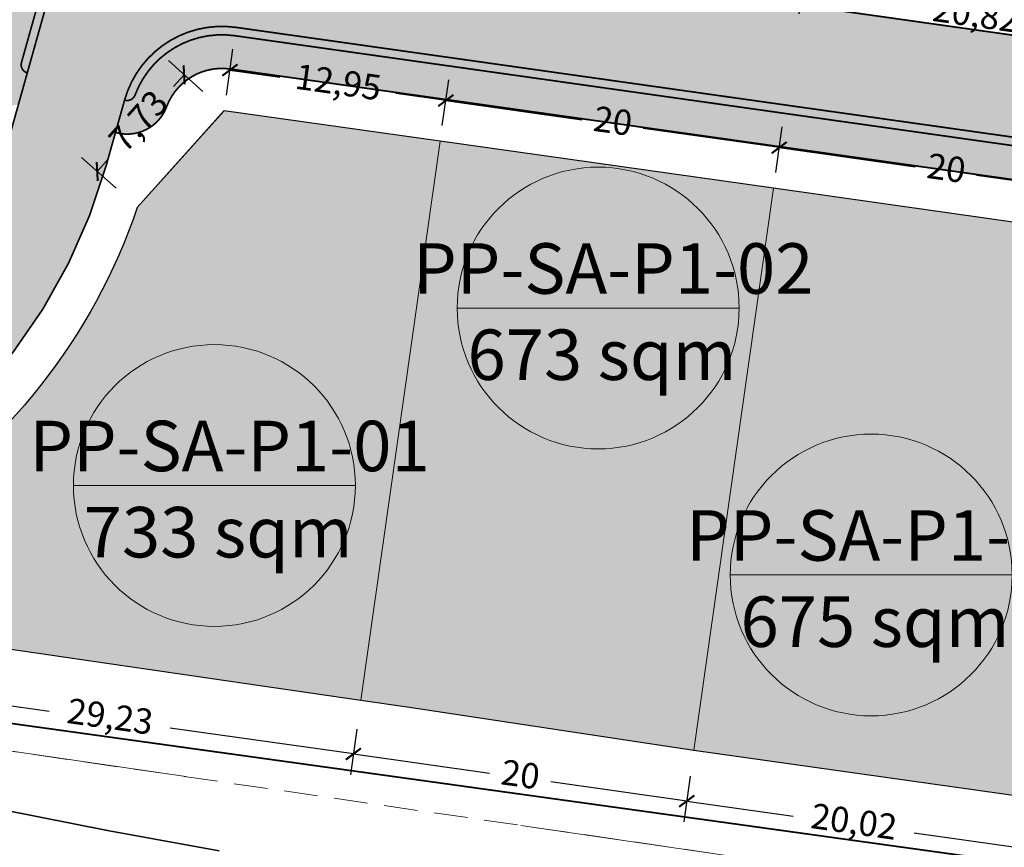
# Model space of a CAD drawing. Units: metres. Extents: x 483284 to 489996, y 4610481 to 4613098.
# Drawn here: x 484999 to 485057, y 4611664 to 4611713 of the extents above; entities that cross this region are included whole.
import ezdxf

# ---------------------------------------------------------------- set-up
doc = ezdxf.new("R2010")
doc.units = ezdxf.units.M
for name, pattern in [('ACAD_ISO02W100', [15, 12, -3]), ('DASHDOTX2', [2, 1, -0.5, 0, -0.5]), ('HIDDEN-2-1', [3, 2, -1])]:
    doc.linetypes.add(name, pattern=pattern)
for name, color, linetype, lineweight in [('001-KR_LINE', 1, 'Continuous', 60), ('16073_TL_IIosa$0$TL_katend_asfalt_KT_t1', 41, 'Continuous', 9), ('16073_TL_IIosa$0$TL_katend_asfalt_ST_t1', 254, 'Continuous', 9), ('_CPU_Plots_prop', 5, 'Continuous', 0), ('GAMWVANEBA', 7, 'Continuous', 0), ('nakvetebis danomrva', 7, 'Continuous', 0), ('nakvetebistvis', 7, 'Continuous', 0)]:
    doc.layers.add(name, color=color, linetype=linetype, lineweight=lineweight)
doc.layers.add('16073_TL_IIosa$0$TL_katend_tugipeenar', color=7, linetype='Continuous', lineweight=9, true_color=0xd4b9a7)
doc.layers.add('_CPU_Hatch_Isolated_Dwellings', color=7, linetype='Continuous', true_color=0xffcf3d, transparency=0.5)
doc.layers.add('_CPU_Hatch_Semi_Detached_Dwellings', color=7, linetype='Continuous', lineweight=0, true_color=0xf07800, transparency=0.5)
doc.layers.add('_Road', color=252, linetype='Continuous')
doc.styles.add('BOLAS50', font='arial.ttf')
doc.styles.get("Standard").update_dxf_attribs({"font": 'simplex.shx'})
doc.dimstyles.new('ISO-25', dxfattribs={"dimtxt": 1.5, "dimasz": 0.8, "dimexe": 1.25, "dimexo": 0.625, "dimtad": 0, "dimtoh": 1, "dimtxsty": 'Standard', "dimblk": 'ARCHTICK', "dimcen": 2.5, "dimadec": 0, "dimazin": 0, "dimtfac": 1, "dimtmove": 0, "dimatfit": 3, "dimfxl": 1.5, "dimfxlon": 1, "dimarcsym": 0})

# ---------------------------------------------------------------- blocks, each defined once
blk = doc.blocks.new('2018_Axali Gza')
at = {"layer": '16073_TL_IIosa$0$TL_katend_asfalt_KT_t1'}
h = blk.add_hatch(color=256, dxfattribs=at)
h.dxf.hatch_style = 1
h.paths.add_polyline_path([(484773.931, 4606826.134, 0.104278), (484746.602, 4606828.591, 0.031657), (484744.984, 4606828.294, -0.432719), (484744.371, 4606828.689), (484744.352, 4606828.791, 0.003734), (484743.364, 4606828.633, 0.020843), (484742.386, 4606828.426), (484742.434, 4606828.164, -0.324493), (484741.928, 4606827.105, 0.168022), (484736.197, 4606820.831, -0.216535), (484724.558, 4606810.266, 0.156702), (484718.173, 4606805.519, -0.278184), (484717.225, 4606805.109), (484716.476, 4606805.211, 0.043264), (484715.873, 4606803.228, -0.378434), (484716.397, 4606802.012, 0.04556), (484715.867, 4606799.707), (484713.904, 4606785.266, -0.051944), (484711.281, 4606774.495), (484705.167, 4606757.357, -0.019532), (484703.611, 4606753.479), (484695.564, 4606735.498, 0.529105), (484709.883, 4606712.275), (484790.721, 4606708.639, -0.018753), (484794.72, 4606708.309), (484968.868, 4606687.32, 0.36998), (484997.556, 4606706.477), (484997.97, 4606707.956, -0.414214), (484998.586, 4606708.302), (484999.126, 4606710.228, -0.414214), (484998.78, 4606710.844), (485020.972, 4606790.015, -0.00128), (485021.074, 4606790.377, -0.415217), (485021.694, 4606790.72, -0.010276), (485022.597, 4606793.581, -0.4088), (485022.269, 4606794.2, 0.194351), (485021.345, 4606803.894, -0.06291), (485019.697, 4606808.362, 0.141957), (485016.066, 4606814.623, -0.267034), (485015.504, 4606816.537), (485015.572, 4606816.816, 0.06409), (485012.706, 4606817.901, -0.364716), (485011.498, 4606817.456, 0.041949), (485009.395, 4606818.022, 0.088639), (484901.571, 4606818.275, -0.118536)])
h.paths.add_polyline_path([(484901.918, 4606816.305, -0.087139), (485007.254, 4606816.372, -0.297614), (485016.84, 4606807.41, 0.045369), (485018.136, 4606803.642, -0.176074), (485019.086, 4606790.698, 0.000493), (485019.046, 4606790.555), (484995.63, 4606707.017, -0.36998), (484969.108, 4606689.306), (484794.959, 4606710.295, 0.018753), (484790.811, 4606710.637), (484709.973, 4606714.273, -0.529105), (484697.39, 4606734.681), (484705.436, 4606752.662, 0.019532), (484707.051, 4606756.685), (484713.165, 4606773.823, 0.051944), (484715.886, 4606784.997), (484717.849, 4606799.438, -0.283726), (484725.187, 4606808.367, 0.216297), (484738.034, 4606820.039, -0.267465), (484746.837, 4606826.605, -0.104278), (484773.345, 4606824.222, 0.118536)], flags=16)
h = blk.add_hatch(color=256, dxfattribs=at)
h.dxf.hatch_style = 1
h.paths.add_polyline_path([(485005.527, 4606708.91, -0.352196), (485011.451, 4606712.435), (485195.854, 4606686.365, -0.378543), (485200.583, 4606680.824, 0.402065), (485201.054, 4606680.317, 0.015185), (485200.917, 4606678.317), (485200.778, 4606678.334, -0.383781), (485198.583, 4606680.859, 0.378543), (485195.574, 4606684.384), (485011.171, 4606710.455, 0.352196), (485007.401, 4606708.211, -0.39239), (485004.364, 4606706.683), (485004.904, 4606708.609, 0.402058)])
at = {"layer": '16073_TL_IIosa$0$TL_katend_asfalt_ST_t1'}
h = blk.add_hatch(color=253, dxfattribs=at)
h.dxf.hatch_style = 1
h.paths.add_polyline_path([(484715.723, 4606802.36), (484709.777, 4606803.168), (484707.463, 4606786.141, -0.051944), (484705.159, 4606776.679), (484699.045, 4606759.541, -0.019532), (484697.678, 4606756.134), (484689.631, 4606738.153, 0.529105), (484709.591, 4606705.781), (484790.429, 4606702.146, -0.018753), (484793.942, 4606701.856), (484968.09, 4606680.867, 0.36998), (485003.814, 4606704.723), (485004.904, 4606708.608), (485009.805, 4606726.095), (485026.847, 4606786.89), (485021.069, 4606788.51), (484998.037, 4606706.342, -0.36998), (484968.808, 4606686.824), (484794.66, 4606707.813, 0.018753), (484790.699, 4606708.14), (484709.861, 4606711.775, -0.529105), (484695.108, 4606735.702), (484703.155, 4606753.684, 0.019532), (484704.696, 4606757.525), (484710.81, 4606774.663, 0.051944), (484713.409, 4606785.333)])
h = blk.add_hatch(color=253, dxfattribs=at)
h.dxf.hatch_style = 1
h.paths.add_polyline_path([(485014.742, 4606718.534, -0.453681), (485009.805, 4606726.095), (485004.904, 4606708.608, -0.375818), (485011.521, 4606712.93), (485195.924, 4606686.86, -0.402043), (485201.055, 4606680.327), (485203.915, 4606697.42, -0.393601), (485197.209, 4606692.738)])
at = {"layer": '16073_TL_IIosa$0$TL_katend_tugipeenar'}
for points in [[(485021.453, 4606789.88, -0.002993), (485021.694, 4606790.72, 0.415217), (485021.074, 4606790.377, 0.00128), (485020.972, 4606790.015), (484998.78, 4606710.844, 0.414214), (484999.126, 4606710.228)], [(485011.521, 4606712.93, 0.375797), (485004.904, 4606708.609, 0.402058), (485005.527, 4606708.91, -0.352196), (485011.451, 4606712.435), (485195.854, 4606686.365, -0.378543), (485200.583, 4606680.824, 0.402058), (485201.054, 4606680.317, 0.402561), (485195.924, 4606686.86)]]:
    blk.add_hatch(color=256, dxfattribs=at).paths.add_polyline_path(points)
at = {"layer": '_Road', "color": 0, "lineweight": 0, "const_width": 0.1, "flags": 128}
for points, elevation in [([(484704.696, 4606757.525), (484710.81, 4606774.663, 0.051944), (484713.409, 4606785.333), (484715.723, 4606802.36, -0.288951), (484723.946, 4606812.17, 0.215827), (484734.342, 4606821.581, -0.253947), (484743.364, 4606828.633, -0.116406), (484774.078, 4606826.612, 0.118536), (484901.484, 4606818.767, -0.090882), (485012.171, 4606818.015, -0.298241), (485021.629, 4606808.885, 0.057475), (485022.922, 4606805.21, -0.20557), (485023.371, 4606795.754, 0.021171), (485021.453, 4606789.88), (484998.037, 4606706.342, -0.36998), (484968.808, 4606686.824), (484794.66, 4606707.813, 0.018753), (484790.699, 4606708.14), (484709.861, 4606711.775, -0.529105), (484695.108, 4606735.702), (484703.155, 4606753.684, 0.019532), (484704.696, 4606757.525)], 0), ([(485062.937, 4606786.413), (485062.937, 4606786.413, -0.049922), (485050.405, 4606793.789, 0.20504), (485041.203, 4606795.917, -0.042651), (485038.321, 4606795.651, 0.334385), (485026.847, 4606786.89), (485009.805, 4606726.095, 0.453681), (485014.742, 4606718.534), (485197.209, 4606692.738, 0.393601), (485203.915, 4606697.42, -0.050114), (485215.742, 4606734.154, 0.149502), (485218.221, 4606755.654, 0.419422), (485211.13, 4606760.449, -0.086469), (485175.782, 4606759.486), (485111.443, 4606768.899, -0.071863), (485081.836, 4606777.694), (485062.937, 4606786.413)], 0), ([(485021.693, 4606790.72), (485021.706, 4606790.716, 0.422383), (485021.074, 4606790.377, 0.00128), (485020.972, 4606790.015), (484998.78, 4606710.844, 0.414214), (484999.126, 4606710.228)], 0), ([(485201.054, 4606680.316), (485201.022, 4606680.32, -0.383781), (485200.583, 4606680.824, 0.378543), (485195.854, 4606686.365), (485011.451, 4606712.435, 0.352196), (485005.527, 4606708.91, -0.389983), (485004.924, 4606708.603), (485004.904, 4606708.608)], 825), ([(485200.917, 4606678.317), (485200.778, 4606678.334, -0.383781), (485198.583, 4606680.859, 0.378543), (485195.574, 4606684.384), (485011.171, 4606710.455, 0.352196), (485007.401, 4606708.211, -0.389983), (485004.384, 4606706.677), (485004.364, 4606706.683)], 825)]:
    blk.add_lwpolyline(points, format="xyb", dxfattribs=dict(at, elevation=elevation))
at = {"layer": '_Road', "color": 0, "lineweight": 0, "elevation": 866, "flags": 128}
blk.add_lwpolyline([(485426.019, 4606661.317, 0.1, 0.1, -0.429577), (485390.999, 4606628.679, 0.1, 0.1, 0), (485328.437, 4606632.518, 0.1, 0.1, -0.014533), (485327.684, 4606632.586, 0.1, 0.1, 0), (485229.963, 4606644.31, 0.1, 0.1, -0.408166), (485201.055, 4606680.327, 0.1, 0.1, 0.402043), (485195.924, 4606686.86, 0.1, 0.1, 0), (485011.521, 4606712.93, 0.1, 0.1, 0.375818), (485004.904, 4606708.608, 0.1, 0.1, 0), (485003.814, 4606704.723, 0.1, 0.1, -0.36998), (484968.09, 4606680.867, 0.1, 0.1, 0), (484793.942, 4606701.856, 0.1, 0.1, 0.018753)], format="xyseb", dxfattribs=at)
blk = doc.blocks.new('2018_Bolo Nakvetebi')
at = {"layer": '_CPU_Plots_prop', "color": 253, "lineweight": 0}
blk.add_lwpolyline([(470864.981, 4591706.167), (470852.159, 4591707.979), (470846.997, 4591702.229, -0.172143), (470832.293, 4591683.589), (470831.356, 4591677.157), (470845.324, 4591675.122), (470860.284, 4591672.942)], format="xyb", close=True, dxfattribs=at)
for points in [[(470884.784, 4591703.367), (470864.981, 4591706.167), (470860.284, 4591672.942), (470863.036, 4591672.541), (470880.063, 4591669.974)], [(470904.587, 4591700.567), (470884.784, 4591703.367), (470880.063, 4591669.974), (470899.882, 4591667.172)]]:
    blk.add_lwpolyline(points, close=True, dxfattribs=at)
blk = doc.blocks.new('2018_2500_Gegmarebiti Cyoba')
at = {"layer": '001-KR_LINE', "color": 5, "linetype": 'DASHDOTX2', "lineweight": 0, "ltscale": 20}
blk.add_lwpolyline([(484416.44, 4596600.745), (484459.03, 4596642.185), (484479.175, 4596659.55), (484495.885, 4596665.98), (484593.31, 4596704.705), (484791.665, 4596695.585), (484949.075, 4596677.06), (485126.21, 4596651.25), (485358.59, 4596623.3), (485423.475, 4596624.535), (486186.2, 4596639.46), (486247.23, 4596623.12)], dxfattribs=at)
blk.add_lwpolyline([(484416.44, 4596600.745), (484459.03, 4596642.185), (484479.175, 4596659.55), (484495.885, 4596665.98), (484593.31, 4596704.705), (484791.665, 4596695.585), (484949.075, 4596677.06), (485126.21, 4596651.25), (485358.59, 4596623.3), (485423.475, 4596624.535), (486186.2, 4596639.46), (486247.23, 4596623.12)], dxfattribs=at)
blk.add_lwpolyline([(484416.44, 4596600.745), (484459.03, 4596642.185), (484479.175, 4596659.55), (484495.885, 4596665.98), (484593.31, 4596704.705), (484791.665, 4596695.585), (484949.075, 4596677.06), (485126.21, 4596651.25), (485358.59, 4596623.3), (485423.475, 4596624.535), (486186.2, 4596639.46), (486247.23, 4596623.12)], dxfattribs=at)
blk.add_lwpolyline([(484416.44, 4596600.745), (484459.03, 4596642.185), (484479.175, 4596659.55), (484495.885, 4596665.98), (484593.31, 4596704.705), (484791.665, 4596695.585), (484949.075, 4596677.06), (485126.21, 4596651.25), (485358.59, 4596623.3), (485423.475, 4596624.535), (486186.2, 4596639.46), (486247.23, 4596623.12)], dxfattribs=at)
at = {"layer": '_CPU_Hatch_Semi_Detached_Dwellings', "lineweight": 25}
blk.add_lwpolyline([(484990.018, 4596677.157), (485003.986, 4596675.122), (485018.946, 4596672.942), (485021.698, 4596672.541), (485038.725, 4596669.974), (485058.544, 4596667.172), (485070.303, 4596665.459), (485078.308, 4596664.207), (485098.111, 4596661.407)], dxfattribs=at)
blk.add_lwpolyline([(484990.018, 4596677.157), (485003.986, 4596675.122), (485018.946, 4596672.942), (485021.698, 4596672.541), (485038.725, 4596669.974), (485058.544, 4596667.172), (485070.303, 4596665.459), (485078.308, 4596664.207), (485098.111, 4596661.407)], dxfattribs=at)
blk.add_lwpolyline([(484990.018, 4596677.157), (485003.986, 4596675.122), (485018.946, 4596672.942), (485021.698, 4596672.541), (485038.725, 4596669.974), (485058.544, 4596667.172), (485070.303, 4596665.459), (485078.308, 4596664.207), (485098.111, 4596661.407)], dxfattribs=at)
blk.add_lwpolyline([(484990.018, 4596677.157), (485003.986, 4596675.122), (485018.946, 4596672.942), (485021.698, 4596672.541), (485038.725, 4596669.974), (485058.544, 4596667.172), (485070.303, 4596665.459), (485078.308, 4596664.207), (485098.111, 4596661.407)], dxfattribs=at)
blk.add_lwpolyline([(485203.57, 4596658.618, -0.102231), (485198.738, 4596672.148, 0.000009), (485195.224, 4596681.909), (485182.068, 4596683.769), (485162.265, 4596686.569), (485142.462, 4596689.369), (485122.659, 4596692.168), (485102.856, 4596694.968), (485083.052, 4596697.768), (485063.249, 4596700.567), (485043.446, 4596703.367), (485023.643, 4596706.167), (485010.821, 4596707.979), (485005.659, 4596702.229, -0.172143), (484990.955, 4596683.589)], format="xyb", dxfattribs=at)
blk.add_lwpolyline([(485203.57, 4596658.618, -0.102231), (485198.738, 4596672.148, 0.000009), (485195.224, 4596681.909), (485182.068, 4596683.769), (485162.265, 4596686.569), (485142.462, 4596689.369), (485122.659, 4596692.168), (485102.856, 4596694.968), (485083.052, 4596697.768), (485063.249, 4596700.567), (485043.446, 4596703.367), (485023.643, 4596706.167), (485010.821, 4596707.979), (485005.659, 4596702.229, -0.172143), (484990.955, 4596683.589)], format="xyb", dxfattribs=at)
blk.add_lwpolyline([(485203.57, 4596658.618, -0.102231), (485198.738, 4596672.148, 0.000009), (485195.224, 4596681.909), (485182.068, 4596683.769), (485162.265, 4596686.569), (485142.462, 4596689.369), (485122.659, 4596692.168), (485102.856, 4596694.968), (485083.052, 4596697.768), (485063.249, 4596700.567), (485043.446, 4596703.367), (485023.643, 4596706.167), (485010.821, 4596707.979), (485005.659, 4596702.229, -0.172143), (484990.955, 4596683.589)], format="xyb", dxfattribs=at)
blk.add_lwpolyline([(485203.57, 4596658.618, -0.102231), (485198.738, 4596672.148, 0.000009), (485195.224, 4596681.909), (485182.068, 4596683.769), (485162.265, 4596686.569), (485142.462, 4596689.369), (485122.659, 4596692.168), (485102.856, 4596694.968), (485083.052, 4596697.768), (485063.249, 4596700.567), (485043.446, 4596703.367), (485023.643, 4596706.167), (485010.821, 4596707.979), (485005.659, 4596702.229, -0.172143), (484990.955, 4596683.589)], format="xyb", dxfattribs=at)
at = {"color": 1, "lineweight": 0}
blk.add_blockref('2018_Bolo Nakvetebi', (14158.663, 5000), dxfattribs=at)
blk = doc.blocks.new('aqane')
at = {"layer": '_CPU_Hatch_Isolated_Dwellings', "lineweight": 0, "true_color": 0xffffff, "transparency": 33554470}
h = blk.add_hatch(color=7, dxfattribs=at)
h.dxf.hatch_style = 1
edge = h.paths.add_edge_path()
edge.add_arc((485042.849, 4611749.118), 8.373, 0, 360)
at = {"layer": 'nakvetebistvis', "linetype": 'Continuous'}
blk.add_lwpolyline([(485051.223, 4611749.118), (485034.476, 4611749.118)], dxfattribs=at)
blk.add_circle((485042.849, 4611749.118), 8.373, dxfattribs=at)
blk = doc.blocks.new('_ArchTick')
at = {"color": 0, "linetype": 'ByBlock', "lineweight": 0, "const_width": 0.15}
blk.add_lwpolyline([(-0.5, -0.5), (0.5, 0.5)], dxfattribs=at)
blk = doc.blocks.new('*D1390')
at = {"color": 0, "lineweight": -2, "transparency": 16777216}
for p, q in [((485038.507, 4611668.427), (485038.122, 4611665.704)), ((485038.297, 4611666.941), (485044.617, 4611666.048)), ((485058.326, 4611665.625), (485057.941, 4611662.902)), ((485058.116, 4611664.139), (485051.796, 4611665.033))]:
    blk.add_line(p, q, dxfattribs=at)
at = {"layer": 'Defpoints', "color": 0, "transparency": 16777216}
for p in [(485038.726, 4611669.975), (485038.297, 4611666.941), (485058.545, 4611667.173)]:
    blk.add_point(p, dxfattribs=at)
at = {"color": 0, "lineweight": -2, "transparency": 16777216, "xscale": 0.8, "yscale": 0.8, "zscale": 0.8}
for p, rotation in [((485038.297, 4611666.941), 171.9530154440643), ((485058.116, 4611664.139), 351.9530154440644)]:
    blk.add_blockref('_ArchTick', p, dxfattribs=dict(at, rotation=rotation))
at = {"color": 0, "lineweight": 0, "transparency": 16777216, "insert": (485048.206, 4611665.54), "char_height": 1.5, "attachment_point": 5, "rotation": 351.95302}
blk.add_mtext('20,02', dxfattribs=at)
blk = doc.blocks.new('*D1391')
at = {"color": 0, "lineweight": -2, "transparency": 16777216}
for p, q in [((485018.704, 4611671.226), (485018.319, 4611668.503)), ((485018.494, 4611669.741), (485026.574, 4611668.599)), ((485038.297, 4611666.941), (485030.217, 4611668.084)), ((485038.507, 4611668.427), (485038.122, 4611665.704))]:
    blk.add_line(p, q, dxfattribs=at)
at = {"layer": 'Defpoints', "color": 0, "transparency": 16777216}
for p in [(485018.946, 4611672.943), (485038.726, 4611669.975), (485018.494, 4611669.741)]:
    blk.add_point(p, dxfattribs=at)
at = {"color": 0, "lineweight": -2, "transparency": 16777216, "xscale": 0.8, "yscale": 0.8, "zscale": 0.8}
for p, rotation in [((485018.494, 4611669.741), 171.9530154440643), ((485038.297, 4611666.941), 351.9530154440644)]:
    blk.add_blockref('_ArchTick', p, dxfattribs=dict(at, rotation=rotation))
at = {"color": 0, "lineweight": 0, "transparency": 16777216, "insert": (485028.395, 4611668.341), "char_height": 1.5, "attachment_point": 5, "rotation": 351.95302}
blk.add_mtext('20', dxfattribs=at)
blk = doc.blocks.new('*D1392')
at = {"color": 0, "lineweight": -2, "transparency": 16777216}
for p, q in [((484989.759, 4611675.319), (484989.374, 4611672.596)), ((484989.549, 4611673.833), (485000.432, 4611672.295)), ((485018.494, 4611669.741), (485007.611, 4611671.28)), ((485018.704, 4611671.226), (485018.319, 4611668.503))]:
    blk.add_line(p, q, dxfattribs=at)
at = {"layer": 'Defpoints', "color": 0, "transparency": 16777216}
for p in [(484990.019, 4611677.158), (484989.549, 4611673.833), (485018.946, 4611672.943)]:
    blk.add_point(p, dxfattribs=at)
at = {"color": 0, "lineweight": -2, "transparency": 16777216, "xscale": 0.8, "yscale": 0.8, "zscale": 0.8}
for p, rotation in [((484989.549, 4611673.833), 171.9530154440643), ((485018.494, 4611669.741), 351.9530154440644)]:
    blk.add_blockref('_ArchTick', p, dxfattribs=dict(at, rotation=rotation))
at = {"color": 0, "lineweight": 0, "transparency": 16777216, "insert": (485004.021, 4611671.787), "char_height": 1.5, "attachment_point": 5, "rotation": 351.95302}
blk.add_mtext('29,23', dxfattribs=at)
blk = doc.blocks.new('*D1394')
at = {"color": 0, "lineweight": -2, "transparency": 16777216}
for p, q in [((485009.558, 4611709.114), (485007.512, 4611710.951)), ((485008.442, 4611710.116), (485007.805, 4611709.407)), ((485004.396, 4611703.363), (485002.349, 4611705.2)), ((485003.279, 4611704.365), (485003.916, 4611705.075))]:
    blk.add_line(p, q, dxfattribs=at)
at = {"layer": 'Defpoints', "color": 0, "transparency": 16777216}
for p in [(485008.442, 4611710.116), (485010.822, 4611707.98), (485005.659, 4611702.229)]:
    blk.add_point(p, dxfattribs=at)
at = {"color": 0, "lineweight": -2, "transparency": 16777216, "xscale": 0.8, "yscale": 0.8, "zscale": 0.8}
for p, rotation in [((485008.442, 4611710.116), 48.08648754777209), ((485003.279, 4611704.365), 228.0864875477721)]:
    blk.add_blockref('_ArchTick', p, dxfattribs=dict(at, rotation=rotation))
at = {"color": 0, "lineweight": 0, "transparency": 16777216, "insert": (485005.861, 4611707.241), "char_height": 1.5, "attachment_point": 5, "rotation": 48.08649}
blk.add_mtext('7,73', dxfattribs=at)
blk = doc.blocks.new('*D1395')
at = {"color": 0, "lineweight": -2, "transparency": 16777216}
for p, q in [((485010.953, 4611708.909), (485011.338, 4611711.631)), ((485011.163, 4611710.394), (485014.126, 4611709.975)), ((485023.775, 4611707.096), (485024.16, 4611709.819)), ((485023.985, 4611708.581), (485021.022, 4611709))]:
    blk.add_line(p, q, dxfattribs=at)
at = {"layer": 'Defpoints', "color": 0, "transparency": 16777216}
for p in [(485023.985, 4611708.581), (485010.822, 4611707.98), (485023.644, 4611706.167)]:
    blk.add_point(p, dxfattribs=at)
at = {"color": 0, "lineweight": -2, "transparency": 16777216, "xscale": 0.8, "yscale": 0.8, "zscale": 0.8}
for p, rotation in [((485011.163, 4611710.394), 171.953015431029), ((485023.985, 4611708.581), 351.953015431029)]:
    blk.add_blockref('_ArchTick', p, dxfattribs=dict(at, rotation=rotation))
at = {"color": 0, "lineweight": 0, "transparency": 16777216, "insert": (485017.574, 4611709.487), "char_height": 1.5, "attachment_point": 5, "rotation": 351.95302}
blk.add_mtext('12,95', dxfattribs=at)
blk = doc.blocks.new('*D1396')
at = {"color": 0, "lineweight": -2, "transparency": 16777216}
for p, q in [((485023.775, 4611707.096), (485024.16, 4611709.819)), ((485023.985, 4611708.581), (485032.065, 4611707.439)), ((485043.788, 4611705.781), (485035.708, 4611706.924)), ((485043.578, 4611704.296), (485043.963, 4611707.019))]:
    blk.add_line(p, q, dxfattribs=at)
at = {"layer": 'Defpoints', "color": 0, "transparency": 16777216}
for p in [(485023.644, 4611706.167), (485043.788, 4611705.781), (485043.447, 4611703.368)]:
    blk.add_point(p, dxfattribs=at)
at = {"color": 0, "lineweight": -2, "transparency": 16777216, "xscale": 0.8, "yscale": 0.8, "zscale": 0.8}
for p, rotation in [((485023.985, 4611708.581), 171.9530154440643), ((485043.788, 4611705.781), 351.9530154440644)]:
    blk.add_blockref('_ArchTick', p, dxfattribs=dict(at, rotation=rotation))
at = {"color": 0, "lineweight": 0, "transparency": 16777216, "insert": (485033.886, 4611707.181), "char_height": 1.5, "attachment_point": 5, "rotation": 351.95302}
blk.add_mtext('20', dxfattribs=at)
blk = doc.blocks.new('*D1397')
at = {"color": 0, "lineweight": -2, "transparency": 16777216}
for p, q in [((485043.578, 4611704.296), (485043.963, 4611707.019)), ((485043.788, 4611705.781), (485051.868, 4611704.639)), ((485063.591, 4611702.982), (485055.511, 4611704.124)), ((485063.381, 4611701.496), (485063.766, 4611704.219))]:
    blk.add_line(p, q, dxfattribs=at)
at = {"layer": 'Defpoints', "color": 0, "transparency": 16777216}
for p in [(485043.447, 4611703.368), (485063.591, 4611702.982), (485063.25, 4611700.568)]:
    blk.add_point(p, dxfattribs=at)
at = {"color": 0, "lineweight": -2, "transparency": 16777216, "xscale": 0.8, "yscale": 0.8, "zscale": 0.8}
for p, rotation in [((485043.788, 4611705.781), 171.9530154440643), ((485063.591, 4611702.982), 351.9530154440644)]:
    blk.add_blockref('_ArchTick', p, dxfattribs=dict(at, rotation=rotation))
at = {"color": 0, "lineweight": 0, "transparency": 16777216, "insert": (485053.69, 4611704.381), "char_height": 1.5, "attachment_point": 5, "rotation": 351.95302}
blk.add_mtext('20', dxfattribs=at)
blk = doc.blocks.new('*D1414')
at = {"color": 0, "lineweight": -2, "transparency": 16777216}
for p, q in [((485045.287, 4611716.11), (485044.951, 4611713.733)), ((485045.126, 4611714.971), (485051.846, 4611714.021)), ((485065.905, 4611713.195), (485065.569, 4611710.818)), ((485065.744, 4611712.056), (485059.024, 4611713.006))]:
    blk.add_line(p, q, dxfattribs=at)
at = {"layer": 'Defpoints', "color": 0, "transparency": 16777216}
for p in [(485045.374, 4611716.729), (485045.126, 4611714.971), (485065.993, 4611713.814)]:
    blk.add_point(p, dxfattribs=at)
at = {"color": 0, "lineweight": -2, "transparency": 16777216, "xscale": 0.8, "yscale": 0.8, "zscale": 0.8}
for p, rotation in [((485045.126, 4611714.971), 171.9530154440643), ((485065.744, 4611712.056), 351.9530154440644)]:
    blk.add_blockref('_ArchTick', p, dxfattribs=dict(at, rotation=rotation))
at = {"color": 0, "lineweight": 0, "transparency": 16777216, "insert": (485055.435, 4611713.513), "char_height": 1.5, "attachment_point": 5, "rotation": 351.95302}
blk.add_mtext('20,82', dxfattribs=at)
blk = doc.blocks.new('*D1442')
at = {"color": 0, "lineweight": -2, "transparency": 16777216}
for p, q in [((485003.036, 4611752.251), (485000.388, 4611752.993)), ((485001.592, 4611752.656), (484996.423, 4611734.215)), ((484989.297, 4611708.793), (484994.466, 4611727.234)), ((484990.741, 4611708.388), (484988.093, 4611709.131))]:
    blk.add_line(p, q, dxfattribs=at)
at = {"layer": 'Defpoints', "color": 0, "transparency": 16777216}
for p in [(485001.592, 4611752.656), (485005.519, 4611751.555), (484993.224, 4611707.693)]:
    blk.add_point(p, dxfattribs=at)
at = {"color": 0, "lineweight": -2, "transparency": 16777216, "xscale": 0.8, "yscale": 0.8, "zscale": 0.8}
for p, rotation in [((485001.592, 4611752.656), 74.34144407068423), ((484989.297, 4611708.793), 254.3414440706842)]:
    blk.add_blockref('_ArchTick', p, dxfattribs=dict(at, rotation=rotation))
at = {"color": 0, "lineweight": 0, "transparency": 16777216, "insert": (484995.444, 4611730.725), "char_height": 1.5, "attachment_point": 5, "rotation": 74.34144}
blk.add_mtext('45,55', dxfattribs=at)
blk = doc.blocks.new('*D2877')
at = {"color": 0, "lineweight": -2, "transparency": 16777216}
for p, q in [((485038.507, 4611668.427), (485038.122, 4611665.704)), ((485038.297, 4611666.941), (485044.617, 4611666.048)), ((485058.326, 4611665.625), (485057.941, 4611662.902)), ((485058.116, 4611664.139), (485051.796, 4611665.033))]:
    blk.add_line(p, q, dxfattribs=at)
at = {"layer": 'Defpoints', "color": 0, "transparency": 16777216}
for p in [(485038.726, 4611669.975), (485038.297, 4611666.941), (485058.545, 4611667.173)]:
    blk.add_point(p, dxfattribs=at)
at = {"color": 0, "lineweight": -2, "transparency": 16777216, "xscale": 0.8, "yscale": 0.8, "zscale": 0.8}
for p, rotation in [((485038.297, 4611666.941), 171.9530154440643), ((485058.116, 4611664.139), 351.9530154440644)]:
    blk.add_blockref('_ArchTick', p, dxfattribs=dict(at, rotation=rotation))
at = {"color": 0, "lineweight": 0, "transparency": 16777216, "insert": (485048.206, 4611665.54), "char_height": 1.5, "attachment_point": 5, "rotation": 351.95302}
blk.add_mtext('20,02', dxfattribs=at)
blk = doc.blocks.new('*D2878')
at = {"color": 0, "lineweight": -2, "transparency": 16777216}
for p, q in [((485018.704, 4611671.226), (485018.319, 4611668.503)), ((485018.494, 4611669.741), (485026.574, 4611668.599)), ((485038.297, 4611666.941), (485030.217, 4611668.084)), ((485038.507, 4611668.427), (485038.122, 4611665.704))]:
    blk.add_line(p, q, dxfattribs=at)
at = {"layer": 'Defpoints', "color": 0, "transparency": 16777216}
for p in [(485018.946, 4611672.943), (485038.726, 4611669.975), (485018.494, 4611669.741)]:
    blk.add_point(p, dxfattribs=at)
at = {"color": 0, "lineweight": -2, "transparency": 16777216, "xscale": 0.8, "yscale": 0.8, "zscale": 0.8}
for p, rotation in [((485018.494, 4611669.741), 171.9530154440643), ((485038.297, 4611666.941), 351.9530154440644)]:
    blk.add_blockref('_ArchTick', p, dxfattribs=dict(at, rotation=rotation))
at = {"color": 0, "lineweight": 0, "transparency": 16777216, "insert": (485028.395, 4611668.341), "char_height": 1.5, "attachment_point": 5, "rotation": 351.95302}
blk.add_mtext('20', dxfattribs=at)
blk = doc.blocks.new('*D2879')
at = {"color": 0, "lineweight": -2, "transparency": 16777216}
for p, q in [((484989.759, 4611675.319), (484989.374, 4611672.596)), ((484989.549, 4611673.833), (485000.432, 4611672.295)), ((485018.494, 4611669.741), (485007.611, 4611671.28)), ((485018.704, 4611671.226), (485018.319, 4611668.503))]:
    blk.add_line(p, q, dxfattribs=at)
at = {"layer": 'Defpoints', "color": 0, "transparency": 16777216}
for p in [(484990.019, 4611677.158), (484989.549, 4611673.833), (485018.946, 4611672.943)]:
    blk.add_point(p, dxfattribs=at)
at = {"color": 0, "lineweight": -2, "transparency": 16777216, "xscale": 0.8, "yscale": 0.8, "zscale": 0.8}
for p, rotation in [((484989.549, 4611673.833), 171.9530154440643), ((485018.494, 4611669.741), 351.9530154440644)]:
    blk.add_blockref('_ArchTick', p, dxfattribs=dict(at, rotation=rotation))
at = {"color": 0, "lineweight": 0, "transparency": 16777216, "insert": (485004.021, 4611671.787), "char_height": 1.5, "attachment_point": 5, "rotation": 351.95302}
blk.add_mtext('29,23', dxfattribs=at)
blk = doc.blocks.new('*D2881')
at = {"color": 0, "lineweight": -2, "transparency": 16777216}
for p, q in [((485009.558, 4611709.114), (485007.512, 4611710.951)), ((485008.442, 4611710.116), (485007.805, 4611709.407)), ((485004.396, 4611703.363), (485002.349, 4611705.2)), ((485003.279, 4611704.365), (485003.916, 4611705.075))]:
    blk.add_line(p, q, dxfattribs=at)
at = {"layer": 'Defpoints', "color": 0, "transparency": 16777216}
for p in [(485008.442, 4611710.116), (485010.822, 4611707.98), (485005.659, 4611702.229)]:
    blk.add_point(p, dxfattribs=at)
at = {"color": 0, "lineweight": -2, "transparency": 16777216, "xscale": 0.8, "yscale": 0.8, "zscale": 0.8}
for p, rotation in [((485008.442, 4611710.116), 48.08648754777209), ((485003.279, 4611704.365), 228.0864875477721)]:
    blk.add_blockref('_ArchTick', p, dxfattribs=dict(at, rotation=rotation))
at = {"color": 0, "lineweight": 0, "transparency": 16777216, "insert": (485005.861, 4611707.241), "char_height": 1.5, "attachment_point": 5, "rotation": 48.08649}
blk.add_mtext('7,73', dxfattribs=at)
blk = doc.blocks.new('*D2882')
at = {"color": 0, "lineweight": -2, "transparency": 16777216}
for p, q in [((485010.953, 4611708.909), (485011.338, 4611711.631)), ((485011.163, 4611710.394), (485014.126, 4611709.975)), ((485023.775, 4611707.096), (485024.16, 4611709.819)), ((485023.985, 4611708.581), (485021.022, 4611709))]:
    blk.add_line(p, q, dxfattribs=at)
at = {"layer": 'Defpoints', "color": 0, "transparency": 16777216}
for p in [(485023.985, 4611708.581), (485010.822, 4611707.98), (485023.644, 4611706.167)]:
    blk.add_point(p, dxfattribs=at)
at = {"color": 0, "lineweight": -2, "transparency": 16777216, "xscale": 0.8, "yscale": 0.8, "zscale": 0.8}
for p, rotation in [((485011.163, 4611710.394), 171.953015431029), ((485023.985, 4611708.581), 351.953015431029)]:
    blk.add_blockref('_ArchTick', p, dxfattribs=dict(at, rotation=rotation))
at = {"color": 0, "lineweight": 0, "transparency": 16777216, "insert": (485017.574, 4611709.487), "char_height": 1.5, "attachment_point": 5, "rotation": 351.95302}
blk.add_mtext('12,95', dxfattribs=at)
blk = doc.blocks.new('*D2883')
at = {"color": 0, "lineweight": -2, "transparency": 16777216}
for p, q in [((485023.775, 4611707.096), (485024.16, 4611709.819)), ((485023.985, 4611708.581), (485032.065, 4611707.439)), ((485043.788, 4611705.781), (485035.708, 4611706.924)), ((485043.578, 4611704.296), (485043.963, 4611707.019))]:
    blk.add_line(p, q, dxfattribs=at)
at = {"layer": 'Defpoints', "color": 0, "transparency": 16777216}
for p in [(485023.644, 4611706.167), (485043.788, 4611705.781), (485043.447, 4611703.368)]:
    blk.add_point(p, dxfattribs=at)
at = {"color": 0, "lineweight": -2, "transparency": 16777216, "xscale": 0.8, "yscale": 0.8, "zscale": 0.8}
for p, rotation in [((485023.985, 4611708.581), 171.9530154440643), ((485043.788, 4611705.781), 351.9530154440644)]:
    blk.add_blockref('_ArchTick', p, dxfattribs=dict(at, rotation=rotation))
at = {"color": 0, "lineweight": 0, "transparency": 16777216, "insert": (485033.886, 4611707.181), "char_height": 1.5, "attachment_point": 5, "rotation": 351.95302}
blk.add_mtext('20', dxfattribs=at)
blk = doc.blocks.new('*D2884')
at = {"color": 0, "lineweight": -2, "transparency": 16777216}
for p, q in [((485043.578, 4611704.296), (485043.963, 4611707.019)), ((485043.788, 4611705.781), (485051.868, 4611704.639)), ((485063.591, 4611702.982), (485055.511, 4611704.124)), ((485063.381, 4611701.496), (485063.766, 4611704.219))]:
    blk.add_line(p, q, dxfattribs=at)
at = {"layer": 'Defpoints', "color": 0, "transparency": 16777216}
for p in [(485043.447, 4611703.368), (485063.591, 4611702.982), (485063.25, 4611700.568)]:
    blk.add_point(p, dxfattribs=at)
at = {"color": 0, "lineweight": -2, "transparency": 16777216, "xscale": 0.8, "yscale": 0.8, "zscale": 0.8}
for p, rotation in [((485043.788, 4611705.781), 171.9530154440643), ((485063.591, 4611702.982), 351.9530154440644)]:
    blk.add_blockref('_ArchTick', p, dxfattribs=dict(at, rotation=rotation))
at = {"color": 0, "lineweight": 0, "transparency": 16777216, "insert": (485053.69, 4611704.381), "char_height": 1.5, "attachment_point": 5, "rotation": 351.95302}
blk.add_mtext('20', dxfattribs=at)
blk = doc.blocks.new('*D2901')
at = {"color": 0, "lineweight": -2, "transparency": 16777216}
for p, q in [((485045.287, 4611716.11), (485044.951, 4611713.733)), ((485045.126, 4611714.971), (485051.846, 4611714.021)), ((485065.905, 4611713.195), (485065.569, 4611710.818)), ((485065.744, 4611712.056), (485059.024, 4611713.006))]:
    blk.add_line(p, q, dxfattribs=at)
at = {"layer": 'Defpoints', "color": 0, "transparency": 16777216}
for p in [(485045.374, 4611716.729), (485045.126, 4611714.971), (485065.993, 4611713.814)]:
    blk.add_point(p, dxfattribs=at)
at = {"color": 0, "lineweight": -2, "transparency": 16777216, "xscale": 0.8, "yscale": 0.8, "zscale": 0.8}
for p, rotation in [((485045.126, 4611714.971), 171.9530154440643), ((485065.744, 4611712.056), 351.9530154440644)]:
    blk.add_blockref('_ArchTick', p, dxfattribs=dict(at, rotation=rotation))
at = {"color": 0, "lineweight": 0, "transparency": 16777216, "insert": (485055.435, 4611713.513), "char_height": 1.5, "attachment_point": 5, "rotation": 351.95302}
blk.add_mtext('20,82', dxfattribs=at)
blk = doc.blocks.new('*D2929')
at = {"color": 0, "lineweight": -2, "transparency": 16777216}
for p, q in [((485003.036, 4611752.251), (485000.388, 4611752.993)), ((485001.592, 4611752.656), (484996.423, 4611734.215)), ((484989.297, 4611708.793), (484994.466, 4611727.234)), ((484990.741, 4611708.388), (484988.093, 4611709.131))]:
    blk.add_line(p, q, dxfattribs=at)
at = {"layer": 'Defpoints', "color": 0, "transparency": 16777216}
for p in [(485001.592, 4611752.656), (485005.519, 4611751.555), (484993.224, 4611707.693)]:
    blk.add_point(p, dxfattribs=at)
at = {"color": 0, "lineweight": -2, "transparency": 16777216, "xscale": 0.8, "yscale": 0.8, "zscale": 0.8}
for p, rotation in [((485001.592, 4611752.656), 74.34144407068423), ((484989.297, 4611708.793), 254.3414440706842)]:
    blk.add_blockref('_ArchTick', p, dxfattribs=dict(at, rotation=rotation))
at = {"color": 0, "lineweight": 0, "transparency": 16777216, "insert": (484995.444, 4611730.725), "char_height": 1.5, "attachment_point": 5, "rotation": 74.34144}
blk.add_mtext('45,55', dxfattribs=at)

msp = doc.modelspace()

# ---------------------------------------------------------------- hatches: boundary and pattern name
at = {"layer": '_CPU_Hatch_Semi_Detached_Dwellings', "lineweight": 0}
h = msp.add_hatch(color=256, dxfattribs=at)
h.dxf.hatch_style = 1
edge = h.paths.add_edge_path()
edge.add_line((485023.643, 4611706.167), (485010.821, 4611707.979))
edge.add_line((485010.821, 4611707.979), (485005.659, 4611702.229))
edge.add_arc((484972.04, 4611713.63), 35.5, 302.19706, 341.26644, ccw=False)
edge.add_line((484990.955, 4611683.589), (484990.018, 4611677.157))
edge.add_line((484990.018, 4611677.157), (485003.986, 4611675.122))
edge.add_line((485003.986, 4611675.122), (485018.946, 4611672.942))
edge.add_line((485018.946, 4611672.942), (485023.643, 4611706.167))
h = msp.add_hatch(color=256, dxfattribs=at)
h.dxf.hatch_style = 1
h.paths.add_polyline_path([(485043.446, 4611703.367), (485023.643, 4611706.167), (485018.946, 4611672.942), (485021.698, 4611672.541), (485038.725, 4611669.974)])
h = msp.add_hatch(color=256, dxfattribs=at)
h.dxf.hatch_style = 1
h.paths.add_polyline_path([(485063.249, 4611700.567), (485043.446, 4611703.367), (485038.725, 4611669.974), (485058.544, 4611667.172)])

# ---------------------------------------------------------------- linework, layer by layer
at = {"color": 3, "lineweight": 40}
msp.add_line((485196.957, 4611643.873), (484986.654, 4611673.16), dxfattribs=at)
at = {"color": 5, "linetype": 'HIDDEN-2-1', "lineweight": 0}
msp.add_lwpolyline([(484416.44, 4611600.745), (484459.03, 4611642.185), (484479.175, 4611659.55), (484495.885, 4611665.98), (484593.31, 4611704.705), (484791.665, 4611695.585), (484829.653, 4611691.114), (484949.075, 4611677.06), (485126.21, 4611651.25), (485358.59, 4611623.3), (485401.957, 4611624.125), (485423.475, 4611624.535), (486137.892, 4611638.515), (486186.2, 4611639.46), (486247.23, 4611623.12)], dxfattribs=at)
msp.add_lwpolyline([(484416.44, 4611600.745), (484459.03, 4611642.185), (484479.175, 4611659.55), (484495.885, 4611665.98), (484593.31, 4611704.705), (484791.665, 4611695.585), (484829.653, 4611691.114), (484949.075, 4611677.06), (485126.21, 4611651.25), (485358.59, 4611623.3), (485401.957, 4611624.125), (485423.475, 4611624.535), (486137.892, 4611638.515), (486186.2, 4611639.46), (486247.23, 4611623.12)], dxfattribs=at)
at = {"flags": 128}
msp.add_lwpolyline([(485434.851, 4611625.79), (485358.117, 4611625.212), (485203.292, 4611643.139), (485097.589, 4611657.711), (484989.399, 4611672.777), (484944.074, 4611678.557), (484863.332, 4611688.793)], dxfattribs=at)
at = {"color": 1, "linetype": 'ACAD_ISO02W100', "lineweight": 35}
for points in [[(484997.696, 4611666.421), (485003.981, 4611665.18), (485010.517, 4611663.985)], [(484997.697, 4611666.421), (485003.982, 4611665.18), (485010.517, 4611663.986)]]:
    msp.add_lwpolyline(points, dxfattribs=at)
at = {"layer": '_CPU_Plots_prop', "color": 1, "lineweight": 0}
msp.add_lwpolyline([(485023.644, 4611706.167), (485010.822, 4611707.98), (485005.659, 4611702.229, -0.172143), (484990.956, 4611683.59), (484990.019, 4611677.158), (485003.986, 4611675.122), (485018.946, 4611672.943)], format="xyb", close=True, dxfattribs=at)
msp.add_lwpolyline([(485023.644, 4611706.167), (485010.822, 4611707.98), (485005.659, 4611702.229, -0.172143), (484990.956, 4611683.59), (484990.019, 4611677.158), (485003.986, 4611675.122), (485018.946, 4611672.943)], format="xyb", close=True, dxfattribs=at)
for points in [[(485043.447, 4611703.368), (485023.644, 4611706.167), (485018.946, 4611672.943), (485021.699, 4611672.542), (485038.726, 4611669.975)], [(485043.447, 4611703.368), (485023.644, 4611706.167), (485018.946, 4611672.943), (485021.699, 4611672.542), (485038.726, 4611669.975)], [(485063.25, 4611700.568), (485043.447, 4611703.368), (485038.726, 4611669.975), (485058.545, 4611667.173)], [(485063.25, 4611700.568), (485043.447, 4611703.368), (485038.726, 4611669.975), (485058.545, 4611667.173)]]:
    msp.add_lwpolyline(points, close=True, dxfattribs=at)

# ---------------------------------------------------------------- block references
at = {"lineweight": 9}
msp.add_blockref('2018_Axali Gza', (0, 5000), dxfattribs=at)
at = {"lineweight": 0}
msp.add_blockref('2018_2500_Gegmarebiti Cyoba', (0, 15000), dxfattribs=at)
at = {"layer": 'GAMWVANEBA'}
for p in [(-9.815, -52.869), (-32.608, -63.418), (6.403, -68.737)]:
    msp.add_blockref('aqane', p, dxfattribs=at)

# ---------------------------------------------------------------- texts
at = {"layer": 'nakvetebis danomrva', "color": 7, "char_height": 3, "width": 414.64675, "attachment_point": 1, "style": 'BOLAS50'}
for s, insert in [('PP-SA-P1-02', (485022.046, 4611700.098, 1124.11)), ('673 sqm', (485025.271, 4611694.973, 1124.11)), ('PP-SA-P1-01', (484999.252, 4611689.549, 1124.11)), ('733 sqm', (485002.477, 4611684.424, 1124.11)), ('PP-SA-P1-03', (485038.264, 4611684.23, 1124.11)), ('675 sqm', (485041.488, 4611679.105, 1124.11))]:
    msp.add_mtext(s, dxfattribs=dict(at, insert=insert))

# ---------------------------------------------------------------- dimensions: what is measured, and where the dimension line sits
at = {"lineweight": 0}
for p1, p2, distance, picture, middle in [((484993.224, 4611707.693), (485005.519, 4611751.555), 4.078, '*D1442', (484995.444, 4611730.725)), ((484993.224, 4611707.693), (485005.519, 4611751.555), 4.078, '*D2929', (484995.444, 4611730.725)), ((485010.822, 4611707.98), (485023.644, 4611706.167), 2.438, '*D1395', (485017.574, 4611709.487)), ((485010.822, 4611707.98), (485023.644, 4611706.167), 2.438, '*D2882', (485017.574, 4611709.487)), ((485005.659, 4611702.229), (485010.822, 4611707.98), 3.198, '*D1394', (485005.861, 4611707.241)), ((485005.659, 4611702.229), (485010.822, 4611707.98), 3.198, '*D2881', (485005.861, 4611707.241))]:
    dim = msp.add_aligned_dim(p1=p1, p2=p2, distance=distance, dimstyle='ISO-25', dxfattribs=at)
    dim.commit()
    dim.dimension.update_dxf_attribs({"geometry": picture, "text_midpoint": middle})
for base, p1, p2, angle, picture, middle in [((485045.126, 4611714.971), (485065.993, 4611713.814), (485045.374, 4611716.729), 351.95302, '*D1414', (485055.435, 4611713.513)), ((485045.126, 4611714.971), (485065.993, 4611713.814), (485045.374, 4611716.729), 351.95302, '*D2901', (485055.435, 4611713.513)), ((485043.788, 4611705.781), (485023.644, 4611706.167), (485043.447, 4611703.368), 171.95302, '*D1396', (485033.886, 4611707.181)), ((485043.788, 4611705.781), (485023.644, 4611706.167), (485043.447, 4611703.368), 171.95302, '*D2883', (485033.886, 4611707.181)), ((485063.591, 4611702.982), (485043.447, 4611703.368), (485063.25, 4611700.568), 171.95302, '*D1397', (485053.69, 4611704.381)), ((485063.591, 4611702.982), (485043.447, 4611703.368), (485063.25, 4611700.568), 171.95302, '*D2884', (485053.69, 4611704.381)), ((484989.549, 4611673.833), (485018.946, 4611672.943), (484990.019, 4611677.158), 351.95302, '*D1392', (485004.021, 4611671.787)), ((484989.549, 4611673.833), (485018.946, 4611672.943), (484990.019, 4611677.158), 351.95302, '*D2879', (485004.021, 4611671.787)), ((485018.494, 4611669.741), (485038.726, 4611669.975), (485018.946, 4611672.943), 351.95302, '*D1391', (485028.395, 4611668.341)), ((485018.494, 4611669.741), (485038.726, 4611669.975), (485018.946, 4611672.943), 351.95302, '*D2878', (485028.395, 4611668.341)), ((485038.297, 4611666.941), (485058.545, 4611667.173), (485038.726, 4611669.975), 351.95302, '*D1390', (485048.206, 4611665.54)), ((485038.297, 4611666.941), (485058.545, 4611667.173), (485038.726, 4611669.975), 351.95302, '*D2877', (485048.206, 4611665.54))]:
    dim = msp.add_linear_dim(base=base, p1=p1, p2=p2, angle=angle, dimstyle='ISO-25', override={"dimtmove": 1}, dxfattribs=at)
    dim.commit()
    dim.dimension.update_dxf_attribs({"geometry": picture, "text_midpoint": middle})

doc.saveas('drawing.dxf')
